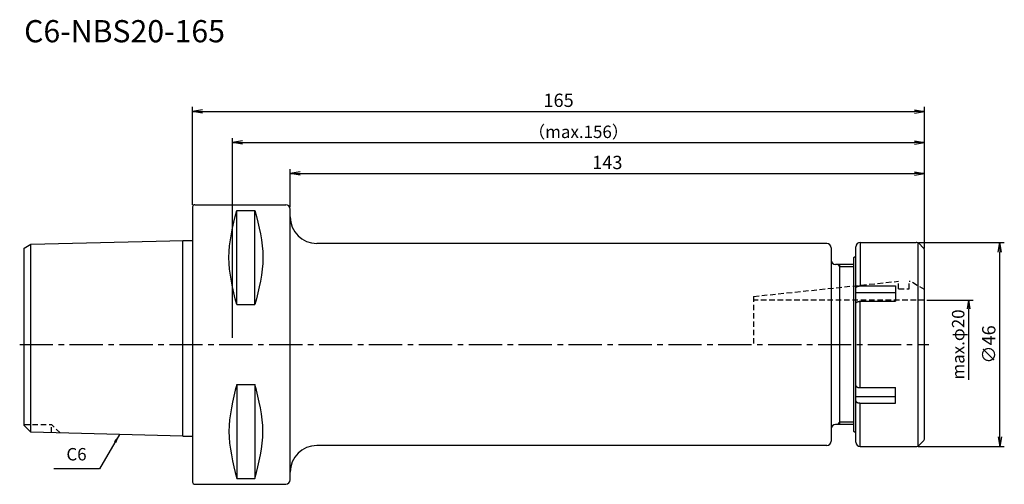
# Model space of a CAD drawing. Extents: x -39 to 183, y -31 to 73.
import ezdxf
from ezdxf.enums import TextEntityAlignment as Align

# ---------------------------------------------------------------- set-up
doc = ezdxf.new("R2010")
doc.units = 0
doc.header["$LTSCALE"] = 10
doc.header["$PDMODE"] = 35
doc.header["$PDSIZE"] = -5
doc.linetypes.add('CENTER2', pattern=[1.125, 0.75, -0.125, 0.125, -0.125])
doc.linetypes.add('HIDDEN2', pattern=[0.1875, 0.125, -0.0625])
doc.layers.get('0').update_dxf_attribs({"linetype": 'CONTINUOUS'})
doc.layers.get('DEFPOINTS').update_dxf_attribs({"linetype": 'CONTINUOUS'})
for name, color, linetype in [('240', 4, 'CONTINUOUS'), ('241', 211, 'CONTINUOUS'), ('242', 3, 'CONTINUOUS'), ('245', 2, 'CENTER2'), ('250', 3, 'CONTINUOUS'), ('251', 40, 'CONTINUOUS')]:
    doc.layers.add(name, color=color, linetype=linetype)
doc.styles.get("Standard").update_dxf_attribs({"font": 'romans.shx', "bigfont": 'BIGFONT.SHX'})
doc.styles.add('YOKO', font='romans.shx', dxfattribs={"bigfont": 'extfont.shx'})
doc.dimstyles.new('BIGT', dxfattribs={"dimtxt": 2.8, "dimasz": 2.23, "dimexe": 1, "dimexo": 0.5, "dimgap": 1, "dimtad": 3, "dimdec": 3, "dimtxsty": 'STANDARD', "dimblk1": 'OPEN', "dimblk2": 'OPEN', "dimsah": 1, "dimcen": 0, "dimclrd": 256, "dimclre": 256, "dimclrt": 40, "dimazin": 3, "dimtfac": 1, "dimtdec": 3, "dimtix": 1, "dimtmove": 0, "dimatfit": 3, "dimtolj": 1})
doc.dimstyles.new('BIGT$0', dxfattribs={"dimtxt": 3, "dimasz": 2.23, "dimexe": 1, "dimexo": 0.5, "dimgap": 1, "dimtad": 3, "dimdec": 3, "dimtxsty": 'STANDARD', "dimblk": 'OPEN', "dimcen": 0, "dimclrd": 3, "dimclre": 3, "dimclrt": 40, "dimazin": 3, "dimtp": 0.1, "dimtm": 0.1, "dimtfac": 0.71, "dimtdec": 3, "dimtmove": 0, "dimatfit": 3, "dimtolj": 1})

# ---------------------------------------------------------------- blocks, each defined once
blk = doc.blocks.new('_OPEN')
at = {"color": 0, "linetype": 'BYBLOCK'}
for p, q in [((-1, 0.167), (0, 0)), ((-1, -0.167), (0, 0)), ((0, 0), (-1, 0))]:
    blk.add_line(p, q, dxfattribs=at)
blk = doc.blocks.new('*D2')
at = {"layer": '250', "color": 3, "linetype": 'CONTINUOUS'}
for p, q in [((0, 31.49), (0, 53.5)), ((165, 21.63), (165, 53.5)), ((2.23, 52.5), (162.77, 52.5))]:
    blk.add_line(p, q, dxfattribs=at)
at = {"layer": 'DEFPOINTS', "color": 0, "linetype": 'CONTINUOUS'}
for p in [(165, 52.5), (0, 30.99), (165, 21.13)]:
    blk.add_point(p, dxfattribs=at)
at = {"layer": '250', "color": 3, "linetype": 'CONTINUOUS', "xscale": 2.23, "yscale": 2.23, "zscale": 2.23, "rotation": 180}
blk.add_blockref('_OPEN', (0, 52.5), dxfattribs=at)
at = {"layer": '250', "color": 3, "linetype": 'CONTINUOUS', "xscale": 2.23, "yscale": 2.23, "zscale": 2.23}
blk.add_blockref('_OPEN', (165, 52.5), dxfattribs=at)
at = {"layer": '250', "color": 40, "linetype": 'CONTINUOUS', "insert": (82.5, 55), "char_height": 3, "attachment_point": 5}
blk.add_mtext('\\A1;165', dxfattribs=at)
blk = doc.blocks.new('*D3')
at = {"layer": '250', "linetype": 'CONTINUOUS'}
for p, q in [((9, 1.5), (9, 46.5)), ((11.23, 45.5), (162.77, 45.5)), ((165, 21.63), (165, 46.5))]:
    blk.add_line(p, q, dxfattribs=at)
at = {"layer": 'DEFPOINTS', "color": 0, "linetype": 'CONTINUOUS'}
for p in [(165, 45.5), (165, 21.13), (9, 1)]:
    blk.add_point(p, dxfattribs=at)
at = {"layer": '250', "linetype": 'CONTINUOUS', "xscale": 2.23, "yscale": 2.23, "zscale": 2.23, "rotation": 180}
blk.add_blockref('_OPEN', (9, 45.5), dxfattribs=at)
at = {"layer": '250', "linetype": 'CONTINUOUS', "xscale": 2.23, "yscale": 2.23, "zscale": 2.23}
blk.add_blockref('_OPEN', (165, 45.5), dxfattribs=at)
at = {"layer": '250', "color": 40, "linetype": 'CONTINUOUS', "insert": (87, 47.9), "char_height": 2.8, "attachment_point": 5}
blk.add_mtext('\\A1;（max.156）', dxfattribs=at)
blk = doc.blocks.new('*D4')
at = {"layer": '250', "color": 3, "linetype": 'CONTINUOUS'}
for p, q in [((163.63, 23), (183, 23)), ((182, -20.77), (182, 20.77)), ((163.59, -23), (183, -23))]:
    blk.add_line(p, q, dxfattribs=at)
at = {"layer": 'DEFPOINTS', "color": 0, "linetype": 'CONTINUOUS'}
for p in [(163.13, 23), (182, 23), (163.09, -23)]:
    blk.add_point(p, dxfattribs=at)
at = {"layer": '250', "color": 3, "linetype": 'CONTINUOUS', "xscale": 2.23, "yscale": 2.23, "zscale": 2.23}
for p, rotation in [((182, 23), 90), ((182, -23), 270)]:
    blk.add_blockref('_OPEN', p, dxfattribs=dict(at, rotation=rotation))
at = {"layer": '250', "color": 40, "linetype": 'CONTINUOUS', "insert": (179.5, 0), "char_height": 3, "attachment_point": 5, "rotation": 90}
blk.add_mtext('\\A1;{\\H3;∅}46', dxfattribs=at)
blk = doc.blocks.new('*D5')
at = {"layer": '250', "linetype": 'CONTINUOUS'}
for p, q in [((165.5, 10), (176, 10)), ((175, -8), (175, 8))]:
    blk.add_line(p, q, dxfattribs=at)
at = {"layer": 'DEFPOINTS', "color": 0, "linetype": 'CONTINUOUS'}
for p in [(165, 10), (175, 10), (165, -10)]:
    blk.add_point(p, dxfattribs=at)
at = {"layer": '250', "linetype": 'CONTINUOUS', "xscale": 2, "yscale": 2, "zscale": 2, "rotation": 90}
blk.add_blockref('_OPEN', (175, 10), dxfattribs=at)
at = {"layer": '250', "color": 40, "linetype": 'CONTINUOUS', "insert": (172.6, 0), "char_height": 2.8, "attachment_point": 5, "rotation": 90}
blk.add_mtext('\\A1;max.φ20', dxfattribs=at)
blk = doc.blocks.new('矢印なし')
blk = doc.blocks.new('*D6')
at = {"layer": '250', "color": 3, "linetype": 'CONTINUOUS'}
for p, q in [((22, 30.99), (22, 39.5)), ((24.23, 38.5), (162.77, 38.5)), ((165, 21.63), (165, 39.5))]:
    blk.add_line(p, q, dxfattribs=at)
at = {"layer": 'DEFPOINTS', "color": 0, "linetype": 'CONTINUOUS'}
for p in [(165, 38.5), (22, 30.49), (165, 21.13)]:
    blk.add_point(p, dxfattribs=at)
at = {"layer": '250', "color": 3, "linetype": 'CONTINUOUS', "xscale": 2.23, "yscale": 2.23, "zscale": 2.23, "rotation": 180}
blk.add_blockref('_OPEN', (22, 38.5), dxfattribs=at)
at = {"layer": '250', "color": 3, "linetype": 'CONTINUOUS', "xscale": 2.23, "yscale": 2.23, "zscale": 2.23}
blk.add_blockref('_OPEN', (165, 38.5), dxfattribs=at)
at = {"layer": '250', "color": 40, "linetype": 'CONTINUOUS', "insert": (93.5, 41), "char_height": 3, "attachment_point": 5}
blk.add_mtext('\\A1;143', dxfattribs=at)
blk = doc.blocks.new('1')
at = {"layer": '240', "linetype": 'CONTINUOUS'}
for p, q in [((0.5, 31.49), (21, 31.49)), ((0, 30.99), (0, -30.99)), ((22, -30.49), (22, 30.49)), ((-38, 21.7), (-36.5, 22.56)), ((-36.5, 22.56), (-1.99, 23.43)), ((142.95, 22.75), (28, 22.75)), ((150.5, 23), (163.09, 23)), ((164.74, 21.76), (163.79, 22.71)), ((-38, -18.26), (-38, 21.7)), ((143.95, 21.75), (143.95, -21.75)), ((149, 19.5), (149.5, 20)), ((149.5, -22), (149.5, 22)), ((165, -21.13), (165, 21.13)), ((149, 18), (144.95, 18)), ((149, 19.5), (149, -19.5)), ((-36.5, -19.76), (-38, -18.26)), ((-2.2, -20.62), (-36.5, -19.76)), ((149, -18), (144.95, -18)), ((149.5, -20), (149, -19.5)), ((163.79, -22.71), (164.74, -21.76)), ((142.95, -22.75), (28, -22.75)), ((150.5, -23), (163.09, -23)), ((0.5, -31.49), (21, -31.49))]:
    blk.add_line(p, q, dxfattribs=at)
at = {"layer": '240'}
for p, q in [((-2.2, 23.42), (0, 23.42)), ((-2.2, -20.62), (0, -20.62))]:
    blk.add_line(p, q, dxfattribs=at)
at = {"layer": '240', "linetype": 'CONTINUOUS'}
for centre, radius, start, end in [((0.5, 30.99), 0.5, 90, 180), ((21, 30.49), 1, 0, 90), ((28, 28.75), 6, 180, 270), ((142.95, 21.75), 1, 0, 90), ((150.5, 22), 1, 90, 180), ((163.09, 22), 1, 45, 90), ((164.1, 21.13), 0.9, 0, 45), ((144.95, 19), 1, 180, 270), ((144.95, -19), 1, 90, 180), ((142.95, -21.75), 1, 270, 0), ((150.5, -22), 1, 180, 270), ((164.1, -21.13), 0.9, 315, 0), ((28, -28.75), 6, 90, 180), ((163.09, -22), 1, 270, 315), ((0.5, -30.99), 0.5, 180, 270), ((21, -30.49), 1, 270, 0)]:
    blk.add_arc(centre, radius, start, end, dxfattribs=at)
at = {"layer": '241', "linetype": 'CONTINUOUS'}
for p, q in [((9.95, 8.99), (9.95, 30.18)), ((9.95, 30.18), (14.05, 30.18)), ((14.05, 8.99), (14.05, 30.18)), ((-36.5, -19.76), (-36.5, 22.56)), ((150.5, 23), (150.5, 13.19)), ((163.5, 22.91), (163.5, -22.91)), ((149.5, 11.73), (158.5, 11.73)), ((150.5, 13.19), (158.5, 13.19)), ((158.5, 13.19), (158.5, 9.72)), ((9.95, 8.99), (14.05, 8.99)), ((150.5, 9.72), (158.5, 9.72)), ((150.5, -9.72), (150.5, 9.72)), ((9.95, -8.99), (9.95, -30.18)), ((9.95, -8.99), (14.05, -8.99)), ((14.05, -8.99), (14.05, -30.18)), ((150.5, -9.72), (158.5, -9.72)), ((158.5, -13.19), (158.5, -9.72)), ((149.5, -11.73), (158.5, -11.73)), ((150.5, -23), (150.5, -13.19)), ((150.5, -13.19), (158.5, -13.19)), ((9.95, -30.18), (14.05, -30.18))]:
    blk.add_line(p, q, dxfattribs=at)
at = {"layer": '241'}
blk.add_line((-2.2, -20.62), (-2.2, 23.42), dxfattribs=at)
at = {"layer": '241', "linetype": 'HIDDEN2'}
for p, q in [((126.45, 10.82), (159.15, 14.25)), ((159.15, 12.5), (159.15, 14.25)), ((161.55, 12.5), (161.55, 14.25)), ((161.55, 14.25), (161.75, 14.25)), ((165, 12.38), (161.75, 14.25)), ((159.15, 12.5), (161.55, 12.5)), ((126.45, 10.82), (126.45, 0)), ((165, 10), (126.45, 10))]:
    blk.add_line(p, q, dxfattribs=at)
at = {"layer": '241', "linetype": 'CONTINUOUS'}
for points in [[(149.5, 12.69), (149.5, 12.7), (149.5, 12.71), (149.5, 12.72), (149.5, 12.73), (149.51, 12.74), (149.51, 12.75), (149.51, 12.77), (149.52, 12.78), (149.52, 12.79), (149.53, 12.8), (149.53, 12.81), (149.54, 12.82), (149.54, 12.83), (149.55, 12.84), (149.56, 12.85), (149.57, 12.87), (149.57, 12.88), (149.58, 12.89), (149.59, 12.9), (149.6, 12.91), (149.61, 12.92), (149.62, 12.93), (149.63, 12.94), (149.65, 12.95), (149.66, 12.96), (149.67, 12.97), (149.68, 12.98), (149.7, 12.99), (149.71, 12.99), (149.72, 13), (149.74, 13.01), (149.75, 13.02), (149.77, 13.03), (149.78, 13.04), (149.8, 13.05), (149.82, 13.05), (149.83, 13.06), (149.85, 13.07), (149.87, 13.08), (149.89, 13.08), (149.9, 13.09), (149.92, 13.1), (149.94, 13.1), (149.96, 13.11), (149.98, 13.12), (150, 13.12), (150.02, 13.13), (150.04, 13.13), (150.06, 13.14), (150.08, 13.14), (150.1, 13.15), (150.12, 13.15), (150.14, 13.16), (150.17, 13.16), (150.19, 13.16), (150.21, 13.17), (150.23, 13.17), (150.25, 13.17), (150.27, 13.18), (150.3, 13.18), (150.32, 13.18), (150.34, 13.18), (150.36, 13.18), (150.39, 13.19), (150.41, 13.19), (150.43, 13.19), (150.45, 13.19), (150.48, 13.19), (150.5, 13.19)], [(149.5, 9.22), (149.5, 9.23), (149.5, 9.25), (149.5, 9.26), (149.5, 9.27), (149.51, 9.28), (149.51, 9.29), (149.51, 9.3), (149.52, 9.31), (149.52, 9.32), (149.53, 9.34), (149.53, 9.35), (149.54, 9.36), (149.54, 9.37), (149.55, 9.38), (149.56, 9.39), (149.57, 9.4), (149.57, 9.41), (149.58, 9.42), (149.59, 9.43), (149.6, 9.44), (149.61, 9.45), (149.62, 9.46), (149.63, 9.47), (149.65, 9.48), (149.66, 9.49), (149.67, 9.5), (149.68, 9.51), (149.7, 9.52), (149.71, 9.53), (149.72, 9.54), (149.74, 9.55), (149.75, 9.56), (149.77, 9.57), (149.78, 9.57), (149.8, 9.58), (149.82, 9.59), (149.83, 9.6), (149.85, 9.6), (149.87, 9.61), (149.89, 9.62), (149.9, 9.63), (149.92, 9.63), (149.94, 9.64), (149.96, 9.65), (149.98, 9.65), (150, 9.66), (150.02, 9.66), (150.04, 9.67), (150.06, 9.67), (150.08, 9.68), (150.1, 9.68), (150.12, 9.69), (150.14, 9.69), (150.17, 9.7), (150.19, 9.7), (150.21, 9.7), (150.23, 9.71), (150.25, 9.71), (150.27, 9.71), (150.3, 9.71), (150.32, 9.72), (150.34, 9.72), (150.36, 9.72), (150.39, 9.72), (150.41, 9.72), (150.43, 9.72), (150.45, 9.72), (150.48, 9.72), (150.5, 9.72)], [(149.5, -9.22), (149.5, -9.23), (149.5, -9.25), (149.5, -9.26), (149.5, -9.27), (149.51, -9.28), (149.51, -9.29), (149.51, -9.3), (149.52, -9.31), (149.52, -9.32), (149.53, -9.34), (149.53, -9.35), (149.54, -9.36), (149.54, -9.37), (149.55, -9.38), (149.56, -9.39), (149.57, -9.4), (149.57, -9.41), (149.58, -9.42), (149.59, -9.43), (149.6, -9.44), (149.61, -9.45), (149.62, -9.46), (149.63, -9.47), (149.65, -9.48), (149.66, -9.49), (149.67, -9.5), (149.68, -9.51), (149.7, -9.52), (149.71, -9.53), (149.72, -9.54), (149.74, -9.55), (149.75, -9.56), (149.77, -9.57), (149.78, -9.57), (149.8, -9.58), (149.82, -9.59), (149.83, -9.6), (149.85, -9.6), (149.87, -9.61), (149.89, -9.62), (149.9, -9.63), (149.92, -9.63), (149.94, -9.64), (149.96, -9.65), (149.98, -9.65), (150, -9.66), (150.02, -9.66), (150.04, -9.67), (150.06, -9.67), (150.08, -9.68), (150.1, -9.68), (150.12, -9.69), (150.14, -9.69), (150.17, -9.7), (150.19, -9.7), (150.21, -9.7), (150.23, -9.71), (150.25, -9.71), (150.27, -9.71), (150.3, -9.71), (150.32, -9.72), (150.34, -9.72), (150.36, -9.72), (150.39, -9.72), (150.41, -9.72), (150.43, -9.72), (150.45, -9.72), (150.48, -9.72), (150.5, -9.72)], [(149.5, -12.69), (149.5, -12.7), (149.5, -12.71), (149.5, -12.72), (149.5, -12.73), (149.51, -12.74), (149.51, -12.75), (149.51, -12.77), (149.52, -12.78), (149.52, -12.79), (149.53, -12.8), (149.53, -12.81), (149.54, -12.82), (149.54, -12.83), (149.55, -12.84), (149.56, -12.85), (149.57, -12.87), (149.57, -12.88), (149.58, -12.89), (149.59, -12.9), (149.6, -12.91), (149.61, -12.92), (149.62, -12.93), (149.63, -12.94), (149.65, -12.95), (149.66, -12.96), (149.67, -12.97), (149.68, -12.98), (149.7, -12.99), (149.71, -12.99), (149.72, -13), (149.74, -13.01), (149.75, -13.02), (149.77, -13.03), (149.78, -13.04), (149.8, -13.05), (149.82, -13.05), (149.83, -13.06), (149.85, -13.07), (149.87, -13.08), (149.89, -13.08), (149.9, -13.09), (149.92, -13.1), (149.94, -13.1), (149.96, -13.11), (149.98, -13.12), (150, -13.12), (150.02, -13.13), (150.04, -13.13), (150.06, -13.14), (150.08, -13.14), (150.1, -13.15), (150.12, -13.15), (150.14, -13.16), (150.17, -13.16), (150.19, -13.16), (150.21, -13.17), (150.23, -13.17), (150.25, -13.17), (150.27, -13.18), (150.3, -13.18), (150.32, -13.18), (150.34, -13.18), (150.36, -13.18), (150.39, -13.19), (150.41, -13.19), (150.43, -13.19), (150.45, -13.19), (150.48, -13.19), (150.5, -13.19)]]:
    blk.add_lwpolyline(points, dxfattribs=at)
for points in [[(9.95, 8.99), (9.06, 12.52), (7.27, 19.59), (9.06, 26.65), (9.95, 30.18)], [(14.05, 30.18), (14.94, 26.65), (16.73, 19.59), (14.94, 12.52), (14.05, 8.99)], [(9.95, -8.99), (9.06, -12.52), (7.27, -19.59), (9.06, -26.65), (9.95, -30.18)], [(14.05, -30.18), (14.94, -26.65), (16.73, -19.59), (14.94, -12.52), (14.05, -8.99)]]:
    blk.add_open_spline(points, degree=3, dxfattribs=at)
at = {"layer": '242', "linetype": 'CONTINUOUS'}
for p, q in [((145.45, 18), (145.95, 17.5)), ((145.95, -18), (145.95, 18)), ((149, 17.5), (145.95, 17.5)), ((145.45, -18), (145.95, -17.5)), ((149, -17.5), (145.95, -17.5))]:
    blk.add_line(p, q, dxfattribs=at)
at = {"layer": '242', "linetype": 'HIDDEN2'}
for p in [(-38, -18), (-29.87, -19.93), (-31.8, -19.88)]:
    blk.add_line(p, (-31.8, -18), dxfattribs=at)
at = {"layer": '245', "linetype": 'CENTER2'}
blk.add_line((-39, 0), (166, 0), dxfattribs=at)

msp = doc.modelspace()

# ---------------------------------------------------------------- linework, layer by layer
at = {"layer": '250', "linetype": 'CONTINUOUS'}
msp.add_line((-21, -28), (-31.2667, -28), dxfattribs=at)

# ---------------------------------------------------------------- block references
at = {"layer": '245'}
msp.add_blockref('1', (0, 0), dxfattribs=at)

# ---------------------------------------------------------------- texts
at = {"layer": '241', "style": 'YOKO'}
msp.add_text('C6-NBS20-165', height=5, dxfattribs=at).set_placement((-38, 66.5), align=Align.BOTTOM_LEFT)
at = {"layer": '251', "linetype": 'CONTINUOUS', "insert": (-28.4667, -27), "char_height": 2.8, "attachment_point": 7, "style": 'YOKO'}
msp.add_mtext('C6', dxfattribs=at)

# ---------------------------------------------------------------- dimensions: what is measured, and where the dimension line sits
at = {"layer": '250', "linetype": 'CONTINUOUS'}
dim = msp.add_linear_dim(base=(165, 52.5), p1=(0, 30.9925), p2=(165, 21.1272), dimstyle='BIGT$0', dxfattribs=at)
dim.commit()
dim.dimension.update_dxf_attribs({"geometry": '*D2', "text_midpoint": (82.5, 52.5), "dimtype": 160})
dim = msp.add_linear_dim(base=(165, 45.5), p1=(9, 1), p2=(165, 21.1272), text='（max.<>）', dimstyle='BIGT', dxfattribs=at)
dim.commit()
dim.dimension.update_dxf_attribs({"geometry": '*D3', "text_midpoint": (87, 45.5), "dimtype": 160})
dim = msp.add_linear_dim(base=(165, 38.5), p1=(22, 30.4925), p2=(165, 21.1272), dimstyle='BIGT$0', dxfattribs=at)
dim.commit()
dim.dimension.update_dxf_attribs({"geometry": '*D6', "text_midpoint": (93.5, 41)})
dim = msp.add_linear_dim(base=(182, 23), p1=(163.0858, -23), p2=(163.1272, 23), angle=90, text='{\\H3;∅}<>', dimstyle='BIGT$0', dxfattribs=at)
dim.commit()
dim.dimension.update_dxf_attribs({"geometry": '*D4', "text_midpoint": (182, 0), "dimtype": 160})
dim = msp.add_linear_dim(base=(175, 10), p1=(165, -10), p2=(165, 10), angle=90, text='max.φ20', dimstyle='BIGT', override={"dimasz": 2, "dimblk1": '矢印なし', "dimse1": 1}, dxfattribs=at)
dim.commit()
dim.dimension.update_dxf_attribs({"geometry": '*D5', "text_midpoint": (175, 0), "dimtype": 160})

# ---------------------------------------------------------------- leaders
msp.add_leader([(-16.4754, -20.2631), (-21, -28)], dimstyle='BIGT', override={"dimtxt": 4, "dimasz": 2, "dimexe": 2, "dimexo": 2}, dxfattribs=at)

doc.saveas('drawing.dxf')
